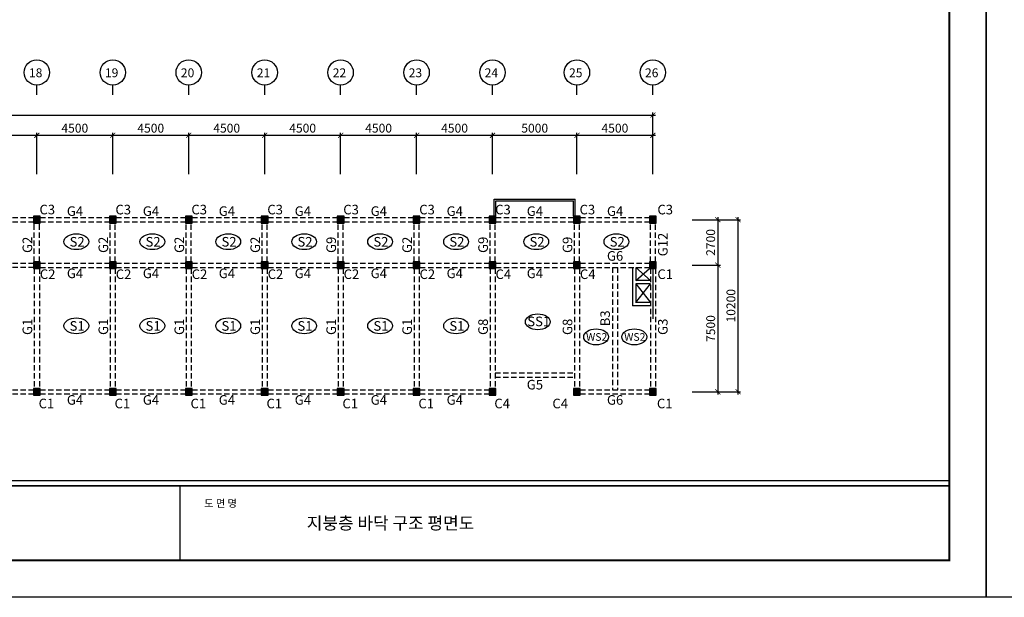
# Model space of a CAD drawing. Units: millimetres. Extents: x 769083 to 1578150, y -160841 to 750173.
# Drawn here: x 952714 to 1011052, y 537354 to 571582 of the extents above; entities that cross this region are included whole.
import ezdxf

# ---------------------------------------------------------------- set-up
doc = ezdxf.new("R2010")
doc.units = ezdxf.units.MM
doc.header["$LTSCALE"] = 100
doc.linetypes.add('HIDDEN2', pattern=[4.7625, 3.175, -1.5875])
for name, color, linetype in [('COL', 2, 'Continuous'), ('DIM', 7, 'Continuous'), ('girder', 4, 'Continuous'), ('기본틀', 7, 'Continuous'), ('부재명', 7, 'Continuous')]:
    doc.layers.add(name, color=color, linetype=linetype)
doc.styles.add('HGTXT', font='HYWULM.TTF')
doc.styles.add('ROMANS', font='HYWULM.TTF')
doc.styles.get("Standard").update_dxf_attribs({"font": 'HYWULM.TTF'})
doc.dimstyles.new('STANDARD$0', dxfattribs={"dimtxt": 80, "dimasz": 20, "dimexe": 30, "dimexo": 400, "dimgap": 30, "dimtad": 3, "dimdec": 0, "dimzin": 0, "dimdsep": 46, "dimtxsty": 'Standard', "dimblk": 'DOT', "dimblk1": 'DOT', "dimblk2": 'DOT', "dimsah": 1, "dimcen": 0.09, "dimadec": 0, "dimazin": 0, "dimtfac": 1, "dimtdec": 0, "dimtofl": 0, "dimtmove": 2, "dimatfit": 3, "dimldrblk": 'DOT', "dimfxl": 0, "dimtolj": 1, "dimtzin": 0, "dimarcsym": 0})

# ---------------------------------------------------------------- blocks, each defined once
blk = doc.blocks.new('_ArchTick')
at = {"color": 0, "linetype": 'ByBlock', "const_width": 0.15}
blk.add_lwpolyline([(-0.5, -0.5), (0.5, 0.5)], dxfattribs=at)
blk = doc.blocks.new('*D1304')
at = {"layer": 'Defpoints', "color": 0}
for p in [(953729, 564731), (949229, 562133), (953729, 562133)]:
    blk.add_point(p, dxfattribs=at)
at = {"layer": 'DIM', "color": 0, "lineweight": -2}
for p, q in [((949079, 564731), (953879, 564731)), ((949229, 562433), (949229, 564881)), ((953729, 562433), (953729, 564881))]:
    blk.add_line(p, q, dxfattribs=at)
at = {"layer": 'DIM', "color": 0, "lineweight": -2, "xscale": 300, "yscale": 300, "zscale": 300, "rotation": 180}
blk.add_blockref('_ArchTick', (949229, 564731), dxfattribs=at)
at = {"layer": 'DIM', "color": 0, "lineweight": -2, "xscale": 300, "yscale": 300, "zscale": 300}
blk.add_blockref('_ArchTick', (953729, 564731), dxfattribs=at)
at = {"layer": 'DIM', "color": 7, "insert": (951479, 565154), "char_height": 525, "attachment_point": 5}
blk.add_mtext('\\A1;4500', dxfattribs=at)
blk = doc.blocks.new('DIMDOT')
at = {"color": 0}
blk.add_line((-2, 0), (2, 0), dxfattribs=at)
for radius in [0.5, 0.25]:
    blk.add_circle((0, 0), radius, dxfattribs=at)
blk = doc.blocks.new('*D1305')
at = {"layer": 'Defpoints', "color": 0}
for p in [(958229, 564731), (953729, 562131), (958229, 562131)]:
    blk.add_point(p, dxfattribs=at)
at = {"layer": 'DIM', "color": 0, "lineweight": -2}
for p, q in [((953579, 564731), (958379, 564731)), ((953729, 562431), (953729, 564881)), ((958229, 562431), (958229, 564881))]:
    blk.add_line(p, q, dxfattribs=at)
at = {"layer": 'DIM', "color": 0, "lineweight": -2, "xscale": 300, "yscale": 300, "zscale": 300, "rotation": 180}
blk.add_blockref('_ArchTick', (953729, 564731), dxfattribs=at)
at = {"layer": 'DIM', "color": 0, "lineweight": -2, "xscale": 300, "yscale": 300, "zscale": 300}
blk.add_blockref('_ArchTick', (958229, 564731), dxfattribs=at)
at = {"layer": 'DIM', "color": 7, "insert": (955979, 565154), "char_height": 525, "attachment_point": 5}
blk.add_mtext('\\A1;4500', dxfattribs=at)
blk = doc.blocks.new('*D1306')
at = {"layer": 'Defpoints', "color": 0}
for p in [(962729, 564731), (958229, 562131), (962729, 562131)]:
    blk.add_point(p, dxfattribs=at)
at = {"layer": 'DIM', "color": 0, "lineweight": -2}
for p, q in [((958079, 564731), (962879, 564731)), ((958229, 562431), (958229, 564881)), ((962729, 562431), (962729, 564881))]:
    blk.add_line(p, q, dxfattribs=at)
at = {"layer": 'DIM', "color": 0, "lineweight": -2, "xscale": 300, "yscale": 300, "zscale": 300, "rotation": 180}
blk.add_blockref('_ArchTick', (958229, 564731), dxfattribs=at)
at = {"layer": 'DIM', "color": 0, "lineweight": -2, "xscale": 300, "yscale": 300, "zscale": 300}
blk.add_blockref('_ArchTick', (962729, 564731), dxfattribs=at)
at = {"layer": 'DIM', "color": 7, "insert": (960479, 565154), "char_height": 525, "attachment_point": 5}
blk.add_mtext('\\A1;4500', dxfattribs=at)
blk = doc.blocks.new('*D1307')
at = {"layer": 'Defpoints', "color": 0}
for p in [(967229, 564731), (962729, 562131), (967229, 562131)]:
    blk.add_point(p, dxfattribs=at)
at = {"layer": 'DIM', "color": 0, "lineweight": -2}
for p, q in [((962579, 564731), (967379, 564731)), ((962729, 562431), (962729, 564881)), ((967229, 562431), (967229, 564881))]:
    blk.add_line(p, q, dxfattribs=at)
at = {"layer": 'DIM', "color": 0, "lineweight": -2, "xscale": 300, "yscale": 300, "zscale": 300, "rotation": 180}
blk.add_blockref('_ArchTick', (962729, 564731), dxfattribs=at)
at = {"layer": 'DIM', "color": 0, "lineweight": -2, "xscale": 300, "yscale": 300, "zscale": 300}
blk.add_blockref('_ArchTick', (967229, 564731), dxfattribs=at)
at = {"layer": 'DIM', "color": 7, "insert": (964979, 565154), "char_height": 525, "attachment_point": 5}
blk.add_mtext('\\A1;4500', dxfattribs=at)
blk = doc.blocks.new('*D1308')
at = {"layer": 'Defpoints', "color": 0}
for p in [(971729, 564731), (967229, 562131), (971729, 562131)]:
    blk.add_point(p, dxfattribs=at)
at = {"layer": 'DIM', "color": 0, "lineweight": -2}
for p, q in [((967079, 564731), (971879, 564731)), ((967229, 562431), (967229, 564881)), ((971729, 562431), (971729, 564881))]:
    blk.add_line(p, q, dxfattribs=at)
at = {"layer": 'DIM', "color": 0, "lineweight": -2, "xscale": 300, "yscale": 300, "zscale": 300, "rotation": 180}
blk.add_blockref('_ArchTick', (967229, 564731), dxfattribs=at)
at = {"layer": 'DIM', "color": 0, "lineweight": -2, "xscale": 300, "yscale": 300, "zscale": 300}
blk.add_blockref('_ArchTick', (971729, 564731), dxfattribs=at)
at = {"layer": 'DIM', "color": 7, "insert": (969479, 565154), "char_height": 525, "attachment_point": 5}
blk.add_mtext('\\A1;4500', dxfattribs=at)
blk = doc.blocks.new('*D1309')
at = {"layer": 'Defpoints', "color": 0}
for p in [(976229, 564731), (971729, 562131), (976229, 562131)]:
    blk.add_point(p, dxfattribs=at)
at = {"layer": 'DIM', "color": 0, "lineweight": -2}
for p, q in [((971579, 564731), (976379, 564731)), ((971729, 562431), (971729, 564881)), ((976229, 562431), (976229, 564881))]:
    blk.add_line(p, q, dxfattribs=at)
at = {"layer": 'DIM', "color": 0, "lineweight": -2, "xscale": 300, "yscale": 300, "zscale": 300, "rotation": 180}
blk.add_blockref('_ArchTick', (971729, 564731), dxfattribs=at)
at = {"layer": 'DIM', "color": 0, "lineweight": -2, "xscale": 300, "yscale": 300, "zscale": 300}
blk.add_blockref('_ArchTick', (976229, 564731), dxfattribs=at)
at = {"layer": 'DIM', "color": 7, "insert": (973979, 565154), "char_height": 525, "attachment_point": 5}
blk.add_mtext('\\A1;4500', dxfattribs=at)
blk = doc.blocks.new('*D1310')
at = {"layer": 'Defpoints', "color": 0}
for p in [(980729, 564731), (976229, 562131), (980729, 562131)]:
    blk.add_point(p, dxfattribs=at)
at = {"layer": 'DIM', "color": 0, "lineweight": -2}
for p, q in [((976079, 564731), (980879, 564731)), ((976229, 562431), (976229, 564881)), ((980729, 562431), (980729, 564881))]:
    blk.add_line(p, q, dxfattribs=at)
at = {"layer": 'DIM', "color": 0, "lineweight": -2, "xscale": 300, "yscale": 300, "zscale": 300, "rotation": 180}
blk.add_blockref('_ArchTick', (976229, 564731), dxfattribs=at)
at = {"layer": 'DIM', "color": 0, "lineweight": -2, "xscale": 300, "yscale": 300, "zscale": 300}
blk.add_blockref('_ArchTick', (980729, 564731), dxfattribs=at)
at = {"layer": 'DIM', "color": 7, "insert": (978479, 565154), "char_height": 525, "attachment_point": 5}
blk.add_mtext('\\A1;4500', dxfattribs=at)
blk = doc.blocks.new('*D1311')
at = {"layer": 'Defpoints', "color": 0}
for p in [(985729, 564731), (980729, 562131), (985729, 562131)]:
    blk.add_point(p, dxfattribs=at)
at = {"layer": 'DIM', "color": 0, "lineweight": -2}
for p, q in [((980579, 564731), (985879, 564731)), ((980729, 562431), (980729, 564881)), ((985729, 562431), (985729, 564881))]:
    blk.add_line(p, q, dxfattribs=at)
at = {"layer": 'DIM', "color": 0, "lineweight": -2, "xscale": 300, "yscale": 300, "zscale": 300, "rotation": 180}
blk.add_blockref('_ArchTick', (980729, 564731), dxfattribs=at)
at = {"layer": 'DIM', "color": 0, "lineweight": -2, "xscale": 300, "yscale": 300, "zscale": 300}
blk.add_blockref('_ArchTick', (985729, 564731), dxfattribs=at)
at = {"layer": 'DIM', "color": 7, "insert": (983229, 565154), "char_height": 525, "attachment_point": 5}
blk.add_mtext('\\A1;5000', dxfattribs=at)
blk = doc.blocks.new('*D1312')
at = {"layer": 'Defpoints', "color": 0}
for p in [(990229, 564731), (985729, 562131), (990229, 562131)]:
    blk.add_point(p, dxfattribs=at)
at = {"layer": 'DIM', "color": 0, "lineweight": -2}
for p, q in [((985579, 564731), (990379, 564731)), ((985729, 562431), (985729, 564881)), ((990229, 562431), (990229, 564881))]:
    blk.add_line(p, q, dxfattribs=at)
at = {"layer": 'DIM', "color": 0, "lineweight": -2, "xscale": 300, "yscale": 300, "zscale": 300, "rotation": 180}
blk.add_blockref('_ArchTick', (985729, 564731), dxfattribs=at)
at = {"layer": 'DIM', "color": 0, "lineweight": -2, "xscale": 300, "yscale": 300, "zscale": 300}
blk.add_blockref('_ArchTick', (990229, 564731), dxfattribs=at)
at = {"layer": 'DIM', "color": 7, "insert": (987979, 565154), "char_height": 525, "attachment_point": 5}
blk.add_mtext('\\A1;4500', dxfattribs=at)
blk = doc.blocks.new('*D1284')
at = {"layer": 'Defpoints', "color": 0}
for p in [(992263, 559731), (992263, 557031), (994077, 557031)]:
    blk.add_point(p, dxfattribs=at)
at = {"layer": 'DIM', "color": 0, "lineweight": -2}
for p, q in [((992563, 559731), (994227, 559731)), ((994077, 559881), (994077, 556881)), ((992563, 557031), (994227, 557031))]:
    blk.add_line(p, q, dxfattribs=at)
at = {"layer": 'DIM', "color": 0, "lineweight": -2, "xscale": 300, "yscale": 300, "zscale": 300}
for p, rotation in [((994077, 559731), 90), ((994077, 557031), 270)]:
    blk.add_blockref('_ArchTick', p, dxfattribs=dict(at, rotation=rotation))
at = {"layer": 'DIM', "color": 7, "insert": (993654, 558381), "char_height": 525, "attachment_point": 5, "rotation": 90}
blk.add_mtext('\\A1;2700', dxfattribs=at)
blk = doc.blocks.new('*D1285')
at = {"layer": 'Defpoints', "color": 0}
for p in [(992263, 557031), (992263, 549531), (994077, 549531)]:
    blk.add_point(p, dxfattribs=at)
at = {"layer": 'DIM', "color": 0, "lineweight": -2}
for p, q in [((994077, 557181), (994077, 549381)), ((992563, 557031), (994227, 557031)), ((992563, 549531), (994227, 549531))]:
    blk.add_line(p, q, dxfattribs=at)
at = {"layer": 'DIM', "color": 0, "lineweight": -2, "xscale": 300, "yscale": 300, "zscale": 300}
for p, rotation in [((994077, 557031), 90), ((994077, 549531), 270)]:
    blk.add_blockref('_ArchTick', p, dxfattribs=dict(at, rotation=rotation))
at = {"layer": 'DIM', "color": 7, "insert": (993654, 553281), "char_height": 525, "attachment_point": 5, "rotation": 90}
blk.add_mtext('\\A1;7500', dxfattribs=at)
blk = doc.blocks.new('*D1286')
at = {"layer": 'Defpoints', "color": 0}
for p in [(992263, 559731), (995277, 559731), (992263, 549531)]:
    blk.add_point(p, dxfattribs=at)
at = {"layer": 'DIM', "color": 0, "lineweight": -2}
for p, q in [((992563, 559731), (995427, 559731)), ((995277, 549381), (995277, 559881)), ((992563, 549531), (995427, 549531))]:
    blk.add_line(p, q, dxfattribs=at)
at = {"layer": 'DIM', "color": 0, "lineweight": -2, "xscale": 300, "yscale": 300, "zscale": 300}
for p, rotation in [((995277, 559731), 90), ((995277, 549531), 270)]:
    blk.add_blockref('_ArchTick', p, dxfattribs=dict(at, rotation=rotation))
at = {"layer": 'DIM', "color": 7, "insert": (994854, 554631), "char_height": 525, "attachment_point": 5, "rotation": 90}
blk.add_mtext('\\A1;10200', dxfattribs=at)

msp = doc.modelspace()

# ---------------------------------------------------------------- hatches: boundary and pattern name
at = {"layer": 'COL'}
h = msp.add_hatch(color=0, dxfattribs=at)
h.dxf.hatch_style = 1
h.paths.add_polyline_path([(953529.5, 559530.7), (953929.5, 559530.7), (953929.5, 559930.7), (953529.5, 559930.7)])
h = msp.add_hatch(color=0, dxfattribs=at)
h.dxf.hatch_style = 1
h.paths.add_polyline_path([(958029.5, 559530.7), (958429.5, 559530.7), (958429.5, 559930.7), (958029.5, 559930.7)])
h = msp.add_hatch(color=0, dxfattribs=at)
h.dxf.hatch_style = 1
h.paths.add_polyline_path([(962529.5, 559530.7), (962929.5, 559530.7), (962929.5, 559930.7), (962529.5, 559930.7)])
h = msp.add_hatch(color=0, dxfattribs=at)
h.dxf.hatch_style = 1
h.paths.add_polyline_path([(967029.5, 559530.7), (967429.5, 559530.7), (967429.5, 559930.7), (967029.5, 559930.7)])
h = msp.add_hatch(color=0, dxfattribs=at)
h.dxf.hatch_style = 1
h.paths.add_polyline_path([(971529.5, 559530.7), (971929.5, 559530.7), (971929.5, 559930.7), (971529.5, 559930.7)])
h = msp.add_hatch(color=0, dxfattribs=at)
h.dxf.hatch_style = 1
h.paths.add_polyline_path([(976029.5, 559530.7), (976429.5, 559530.7), (976429.5, 559930.7), (976029.5, 559930.7)])
h = msp.add_hatch(color=0, dxfattribs=at)
h.dxf.hatch_style = 1
h.paths.add_polyline_path([(980529.5, 559530.7), (980929.5, 559530.7), (980929.5, 559930.7), (980529.5, 559930.7)])
h = msp.add_hatch(color=0, dxfattribs=at)
h.dxf.hatch_style = 1
h.paths.add_polyline_path([(985529.5, 559530.7), (985929.5, 559530.7), (985929.5, 559930.7), (985529.5, 559930.7)])
h = msp.add_hatch(color=0, dxfattribs=at)
h.dxf.hatch_style = 1
h.paths.add_polyline_path([(990029.5, 559530.7), (990429.5, 559530.7), (990429.5, 559930.7), (990029.5, 559930.7)])
h = msp.add_hatch(color=0, dxfattribs=at)
h.dxf.hatch_style = 1
h.paths.add_polyline_path([(953529.5, 556830.7), (953929.5, 556830.7), (953929.5, 557230.7), (953529.5, 557230.7)])
h = msp.add_hatch(color=0, dxfattribs=at)
h.dxf.hatch_style = 1
h.paths.add_polyline_path([(958029.5, 556830.7), (958429.5, 556830.7), (958429.5, 557230.7), (958029.5, 557230.7)])
h = msp.add_hatch(color=0, dxfattribs=at)
h.dxf.hatch_style = 1
h.paths.add_polyline_path([(962529.5, 556830.7), (962929.5, 556830.7), (962929.5, 557230.7), (962529.5, 557230.7)])
h = msp.add_hatch(color=0, dxfattribs=at)
h.dxf.hatch_style = 1
h.paths.add_polyline_path([(967029.5, 556830.7), (967429.5, 556830.7), (967429.5, 557230.7), (967029.5, 557230.7)])
h = msp.add_hatch(color=0, dxfattribs=at)
h.dxf.hatch_style = 1
h.paths.add_polyline_path([(971529.5, 556830.7), (971929.5, 556830.7), (971929.5, 557230.7), (971529.5, 557230.7)])
h = msp.add_hatch(color=0, dxfattribs=at)
h.dxf.hatch_style = 1
h.paths.add_polyline_path([(976029.5, 556830.7), (976429.5, 556830.7), (976429.5, 557230.7), (976029.5, 557230.7)])
h = msp.add_hatch(color=0, dxfattribs=at)
h.dxf.hatch_style = 1
h.paths.add_polyline_path([(980529.5, 556830.7), (980929.5, 556830.7), (980929.5, 557230.7), (980529.5, 557230.7)])
h = msp.add_hatch(color=0, dxfattribs=at)
h.dxf.hatch_style = 1
h.paths.add_polyline_path([(985529.5, 556830.7), (985929.5, 556830.7), (985929.5, 557230.7), (985529.5, 557230.7)])
h = msp.add_hatch(color=0, dxfattribs=at)
h.dxf.hatch_style = 1
h.paths.add_polyline_path([(990029.5, 556830.7), (990429.5, 556830.7), (990429.5, 557230.7), (990029.5, 557230.7)])
h = msp.add_hatch(color=0, dxfattribs=at)
h.dxf.hatch_style = 1
h.paths.add_polyline_path([(953529.5, 549330.7), (953929.5, 549330.7), (953929.5, 549730.7), (953529.5, 549730.7)])
h = msp.add_hatch(color=0, dxfattribs=at)
h.dxf.hatch_style = 1
h.paths.add_polyline_path([(958029.5, 549330.7), (958429.5, 549330.7), (958429.5, 549730.7), (958029.5, 549730.7)])
h = msp.add_hatch(color=0, dxfattribs=at)
h.dxf.hatch_style = 1
h.paths.add_polyline_path([(962529.5, 549330.7), (962929.5, 549330.7), (962929.5, 549730.7), (962529.5, 549730.7)])
h = msp.add_hatch(color=0, dxfattribs=at)
h.dxf.hatch_style = 1
h.paths.add_polyline_path([(967029.5, 549330.7), (967429.5, 549330.7), (967429.5, 549730.7), (967029.5, 549730.7)])
h = msp.add_hatch(color=0, dxfattribs=at)
h.dxf.hatch_style = 1
h.paths.add_polyline_path([(971529.5, 549330.7), (971929.5, 549330.7), (971929.5, 549730.7), (971529.5, 549730.7)])
h = msp.add_hatch(color=0, dxfattribs=at)
h.dxf.hatch_style = 1
h.paths.add_polyline_path([(976029.5, 549330.7), (976429.5, 549330.7), (976429.5, 549730.7), (976029.5, 549730.7)])
h = msp.add_hatch(color=0, dxfattribs=at)
h.dxf.hatch_style = 1
h.paths.add_polyline_path([(980529.5, 549330.7), (980929.5, 549330.7), (980929.5, 549730.7), (980529.5, 549730.7)])
h = msp.add_hatch(color=0, dxfattribs=at)
h.dxf.hatch_style = 1
h.paths.add_polyline_path([(985529.5, 549330.7), (985929.5, 549330.7), (985929.5, 549730.7), (985529.5, 549730.7)])
h = msp.add_hatch(color=0, dxfattribs=at)
h.dxf.hatch_style = 1
h.paths.add_polyline_path([(990029.5, 549330.7), (990429.5, 549330.7), (990429.5, 549730.7), (990029.5, 549730.7)])

# ---------------------------------------------------------------- linework, layer by layer
for p, q in [((980829.5, 560955.7), (985629.5, 560955.7)), ((980829.5, 559930.7), (980829.5, 560955.7)), ((980929.5, 560855.7), (985529.5, 560855.7)), ((980929.5, 559930.7), (980929.5, 560855.7)), ((985529.5, 559930.7), (985529.5, 560855.7)), ((985629.5, 559930.7), (985629.5, 560955.7)), ((989029.5, 556906.3), (989029.5, 554630.7)), ((989229.5, 556906.3), (989229.5, 556130.7)), ((989229.5, 556906.3), (990079.5, 556130.7)), ((989229.5, 556130.7), (990029.5, 556830.7)), ((990229.5, 556830.7), (990229.5, 553846.3)), ((990079.5, 556130.7), (989229.5, 556130.7)), ((990079.5, 555930.7), (989229.5, 555930.7)), ((989229.5, 555930.7), (989229.5, 554830.7)), ((989229.5, 555930.7), (990079.5, 554830.7)), ((989229.5, 554830.7), (990079.5, 555930.7)), ((990079.5, 554830.7), (989229.5, 554830.7)), ((990079.5, 554630.7), (989029.5, 554630.7))]:
    msp.add_line(p, q)
at = {"layer": 'COL', "color": 0}
for points in [[(953529.5, 559530.7), (953929.5, 559530.7), (953929.5, 559930.7), (953529.5, 559930.7)], [(958029.5, 559530.7), (958429.5, 559530.7), (958429.5, 559930.7), (958029.5, 559930.7)], [(962529.5, 559530.7), (962929.5, 559530.7), (962929.5, 559930.7), (962529.5, 559930.7)], [(967029.5, 559530.7), (967429.5, 559530.7), (967429.5, 559930.7), (967029.5, 559930.7)], [(971529.5, 559530.7), (971929.5, 559530.7), (971929.5, 559930.7), (971529.5, 559930.7)], [(976029.5, 559530.7), (976429.5, 559530.7), (976429.5, 559930.7), (976029.5, 559930.7)], [(980529.5, 559530.7), (980929.5, 559530.7), (980929.5, 559930.7), (980529.5, 559930.7)], [(985529.5, 559530.7), (985929.5, 559530.7), (985929.5, 559930.7), (985529.5, 559930.7)], [(990029.5, 559530.7), (990429.5, 559530.7), (990429.5, 559930.7), (990029.5, 559930.7)], [(953529.5, 556830.7), (953929.5, 556830.7), (953929.5, 557230.7), (953529.5, 557230.7)], [(958029.5, 556830.7), (958429.5, 556830.7), (958429.5, 557230.7), (958029.5, 557230.7)], [(962529.5, 556830.7), (962929.5, 556830.7), (962929.5, 557230.7), (962529.5, 557230.7)], [(967029.5, 556830.7), (967429.5, 556830.7), (967429.5, 557230.7), (967029.5, 557230.7)], [(971529.5, 556830.7), (971929.5, 556830.7), (971929.5, 557230.7), (971529.5, 557230.7)], [(976029.5, 556830.7), (976429.5, 556830.7), (976429.5, 557230.7), (976029.5, 557230.7)], [(980529.5, 556830.7), (980929.5, 556830.7), (980929.5, 557230.7), (980529.5, 557230.7)], [(985529.5, 556830.7), (985929.5, 556830.7), (985929.5, 557230.7), (985529.5, 557230.7)], [(990029.5, 556830.7), (990429.5, 556830.7), (990429.5, 557230.7), (990029.5, 557230.7)], [(953529.5, 549330.7), (953929.5, 549330.7), (953929.5, 549730.7), (953529.5, 549730.7)], [(958029.5, 549330.7), (958429.5, 549330.7), (958429.5, 549730.7), (958029.5, 549730.7)], [(962529.5, 549330.7), (962929.5, 549330.7), (962929.5, 549730.7), (962529.5, 549730.7)], [(967029.5, 549330.7), (967429.5, 549330.7), (967429.5, 549730.7), (967029.5, 549730.7)], [(971529.5, 549330.7), (971929.5, 549330.7), (971929.5, 549730.7), (971529.5, 549730.7)], [(976029.5, 549330.7), (976429.5, 549330.7), (976429.5, 549730.7), (976029.5, 549730.7)], [(980529.5, 549330.7), (980929.5, 549330.7), (980929.5, 549730.7), (980529.5, 549730.7)], [(985529.5, 549330.7), (985929.5, 549330.7), (985929.5, 549730.7), (985529.5, 549730.7)], [(990029.5, 549330.7), (990429.5, 549330.7), (990429.5, 549730.7), (990029.5, 549730.7)]]:
    msp.add_lwpolyline(points, close=True, dxfattribs=at)
at = {"layer": 'DIM', "color": 0}
for p, q in [((953729.5, 567130.7), (953729.5, 567703.8)), ((958229.5, 567130.7), (958229.5, 567703.8)), ((962729.5, 567130.7), (962729.5, 567703.8)), ((967229.5, 567130.7), (967229.5, 567703.8)), ((971729.5, 567130.7), (971729.5, 567703.8)), ((976229.5, 567130.7), (976229.5, 567703.8)), ((980729.5, 567130.7), (980729.5, 567703.8)), ((985729.5, 567130.7), (985729.5, 567703.8)), ((990229.5, 567130.7), (990229.5, 567703.8)), ((935729.5, 565930.7), (990379.5, 565930.7)), ((990229.5, 562430.7), (990229.5, 566080.7))]:
    msp.add_line(p, q, dxfattribs=at)
for centre in [(953729.5, 568455.8), (958229.5, 568455.8), (962729.5, 568455.8), (967229.5, 568455.8), (971729.5, 568455.8), (976229.5, 568455.8), (980729.5, 568455.8), (985729.5, 568455.8), (990229.5, 568455.8)]:
    msp.add_circle(centre, 752, dxfattribs=at)
at = {"layer": 'girder', "color": 0, "linetype": 'HIDDEN2'}
for p, q in [((949429.5, 559858.2), (953529.5, 559858.2)), ((949429.5, 559608.2), (953529.5, 559608.2)), ((953579.5, 557233.2), (953579.5, 559533.2)), ((953879.5, 557233.2), (953879.5, 559533.2)), ((953929.5, 559856.3), (958029.5, 559856.3)), ((953929.5, 559606.3), (958029.5, 559606.3)), ((958079.5, 557231.3), (958079.5, 559531.3)), ((958379.5, 557231.3), (958379.5, 559531.3)), ((958429.5, 559856.3), (962529.5, 559856.3)), ((958429.5, 559606.3), (962529.5, 559606.3)), ((962579.5, 557231.3), (962579.5, 559531.3)), ((962879.5, 557231.3), (962879.5, 559531.3)), ((962929.5, 559856.3), (967029.5, 559856.3)), ((962929.5, 559606.3), (967029.5, 559606.3)), ((967079.5, 557231.3), (967079.5, 559531.3)), ((967379.5, 557231.3), (967379.5, 559531.3)), ((967429.5, 559856.3), (971529.5, 559856.3)), ((967429.5, 559606.3), (971529.5, 559606.3)), ((971579.5, 557231.3), (971579.5, 559531.3)), ((971879.5, 557231.3), (971879.5, 559531.3)), ((971929.5, 559856.3), (976029.5, 559856.3)), ((971929.5, 559606.3), (976029.5, 559606.3)), ((976079.5, 557231.3), (976079.5, 559531.3)), ((976379.5, 557231.3), (976379.5, 559531.3)), ((976429.5, 559856.3), (980529.5, 559856.3)), ((976429.5, 559606.3), (980529.5, 559606.3)), ((980579.5, 557231.3), (980579.5, 559531.3)), ((980879.5, 557231.3), (980879.5, 559531.3)), ((980929.5, 559856.3), (985529.5, 559856.3)), ((980929.5, 559606.3), (985529.5, 559606.3)), ((985579.5, 557231.3), (985579.5, 559531.3)), ((985879.5, 557231.3), (985879.5, 559531.3)), ((985929.5, 559856.3), (990029.5, 559856.3)), ((985929.5, 559606.3), (990029.5, 559606.3)), ((990079.5, 557231.3), (990079.5, 559531.3)), ((990379.5, 557231.3), (990379.5, 559531.3)), ((949429.5, 557158.2), (953529.5, 557158.2)), ((953929.5, 557156.3), (958029.5, 557156.3)), ((958429.5, 557156.3), (962529.5, 557156.3)), ((962929.5, 557156.3), (967029.5, 557156.3)), ((967429.5, 557156.3), (971529.5, 557156.3)), ((971929.5, 557156.3), (976029.5, 557156.3)), ((976429.5, 557156.3), (980529.5, 557156.3)), ((980929.5, 557156.3), (985529.5, 557156.3)), ((985929.5, 557156.3), (990029.5, 557156.3)), ((949429.5, 556908.2), (953529.5, 556908.2)), ((953579.5, 556833.2), (953579.5, 549733.2)), ((953879.5, 556833.2), (953879.5, 549733.2)), ((953929.5, 556906.3), (958029.5, 556906.3)), ((958079.5, 556831.3), (958079.5, 549731.3)), ((958379.5, 556831.3), (958379.5, 549731.3)), ((958429.5, 556906.3), (962529.5, 556906.3)), ((962579.5, 556831.3), (962579.5, 549731.3)), ((962879.5, 556831.3), (962879.5, 549731.3)), ((962929.5, 556906.3), (967029.5, 556906.3)), ((967079.5, 556831.3), (967079.5, 549731.3)), ((967379.5, 556831.3), (967379.5, 549731.3)), ((967429.5, 556906.3), (971529.5, 556906.3)), ((971579.5, 556831.3), (971579.5, 549731.3)), ((971879.5, 556831.3), (971879.5, 549731.3)), ((971929.5, 556906.3), (976029.5, 556906.3)), ((976079.5, 556831.3), (976079.5, 549731.3)), ((976379.5, 556831.3), (976379.5, 549731.3)), ((976429.5, 556906.3), (980529.5, 556906.3)), ((980579.5, 556831.3), (980579.5, 549731.3)), ((980879.5, 556831.3), (980879.5, 549731.3)), ((980929.5, 556906.3), (985529.5, 556906.3)), ((985579.5, 556831.3), (985579.5, 549731.3)), ((985879.5, 556831.3), (985879.5, 549731.3)), ((985929.5, 556906.3), (990029.5, 556906.3)), ((987829.5, 556906.9), (987829.5, 549656.3)), ((988129.5, 556906.9), (988129.5, 549656.3)), ((990079.5, 556831.3), (990079.5, 549731.3)), ((990379.5, 556831.3), (990379.5, 549731.3)), ((980879.5, 550656.3), (985579.5, 550656.3)), ((980879.5, 550406.3), (985579.5, 550406.3)), ((949429.5, 549658.2), (953529.5, 549658.2)), ((953929.5, 549656.3), (958029.5, 549656.3)), ((958429.5, 549656.3), (962529.5, 549656.3)), ((962929.5, 549656.3), (967029.5, 549656.3)), ((967429.5, 549656.3), (971529.5, 549656.3)), ((971929.5, 549656.3), (976029.5, 549656.3)), ((976429.5, 549656.3), (980529.5, 549656.3)), ((985929.5, 549656.3), (990029.5, 549656.3)), ((949429.5, 549408.2), (953529.5, 549408.2)), ((953929.5, 549406.3), (958029.5, 549406.3)), ((958429.5, 549406.3), (962529.5, 549406.3)), ((962929.5, 549406.3), (967029.5, 549406.3)), ((967429.5, 549406.3), (971529.5, 549406.3)), ((971929.5, 549406.3), (976029.5, 549406.3)), ((976429.5, 549406.3), (980529.5, 549406.3)), ((985929.5, 549406.3), (990029.5, 549406.3))]:
    msp.add_line(p, q, dxfattribs=at)
at = {"layer": '기본틀', "color": 0}
for p, q in [((916593.5, 544283.7), (1007797.7, 544283.7)), ((962195.6, 543963), (962195.6, 539541.3))]:
    msp.add_line(p, q, dxfattribs=at)
for points in [[(914406, 605810.5), (1009985.2, 605810.5), (1009985.2, 537353.9), (914406, 537353.9)], [(1009985.2, 605810.5), (1105564.4, 605810.5), (1105564.4, 537353.9), (1009985.2, 537353.9)]]:
    msp.add_lwpolyline(points, close=True, dxfattribs=at)
at = {"layer": '기본틀', "color": 0, "const_width": 109.4}
for points in [[(916593.5, 543963), (1007797.7, 543963), (1007797.7, 603623), (916593.5, 603623)], [(916593.5, 603623), (1007797.7, 603623), (1007797.7, 539541.3), (916593.5, 539541.3)], [(916593.5, 603623), (1007797.7, 603623), (1007797.7, 543963), (916593.5, 543963)], [(1007797.7, 539541.3), (916593.5, 539541.3), (916593.5, 543963), (1007797.7, 543963)]]:
    msp.add_lwpolyline(points, close=True, dxfattribs=at)
at = {"layer": '부재명'}
for centre in [(956069.6, 558425.6), (960569.6, 558425.6), (965069.6, 558425.6), (969569.6, 558425.6), (974069.6, 558425.6), (978569.6, 558425.6), (983319.6, 558425.6), (988069.6, 558425.6), (956069.6, 553438.5), (960569.6, 553438.5), (965069.6, 553438.5), (969569.6, 553438.5), (974069.6, 553438.5), (978569.6, 553438.5), (983409.9, 553679.2), (986867.5, 552784.3), (989127.3, 552784.3)]:
    msp.add_ellipse(centre, major_axis=(-734.6, 0), ratio=0.6401319, dxfattribs=at)

# ---------------------------------------------------------------- block references
at = {"layer": 'DIM', "color": 0, "xscale": 300, "yscale": 300, "zscale": 300}
msp.add_blockref('_ArchTick', (990229.5, 565930.7), dxfattribs=at)

# ---------------------------------------------------------------- texts
at = {"layer": 'DIM', "color": 0, "style": 'HGTXT'}
for s, p in [('18', (953262.1, 568172.3)), ('19', (957762.1, 568172.3)), ('20', (962262.1, 568172.3)), ('21', (966762.1, 568172.3)), ('22', (971262.1, 568172.3)), ('23', (975762.1, 568172.3)), ('24', (980262.1, 568172.3)), ('25', (985262.1, 568172.3)), ('26', (989762.1, 568172.3))]:
    msp.add_text(s, height=526.26, dxfattribs=at).set_placement(p)
at = {"layer": '기본틀', "color": 0}
msp.add_text('도 면 명', height=442.16, dxfattribs=at).set_placement((963649.4, 542705.2))
at = {"layer": '기본틀', "color": 0, "style": 'ROMANS'}
msp.add_text('지붕층 바닥 구조 평면도', height=736.772, dxfattribs=at).set_placement((969724.7, 541381.1))
at = {"layer": '부재명', "color": 0, "style": 'HGTXT'}
for s, height, p in [('C3', 568.37, (953885.6, 560047)), ('G4', 568.37, (955508.2, 559954.4)), ('C3', 568.37, (958385.6, 560045.1)), ('G4', 568.37, (960008.2, 559954.4)), ('C3', 568.37, (962885.6, 560045.1)), ('G4', 568.37, (964508.2, 559954.4)), ('C3', 568.37, (967385.6, 560045.1)), ('G4', 568.37, (969008.2, 559953.8)), ('C3', 568.37, (971885.6, 560045.1)), ('G4', 568.37, (973508.2, 559953.8)), ('C3', 568.37, (976385.6, 560045.1)), ('G4', 568.37, (978008.2, 559953.8)), ('C3', 568.37, (980885.6, 560045.8)), ('G4', 568.37, (982758.2, 559953.8)), ('C3', 568.37, (985885.6, 560045.1)), ('G4', 568.37, (987508.2, 559953.8)), ('C3', 568.37, (990497.5, 560045.1)), ('S2', 568.37, (955670.8, 558137.6)), ('S2', 568.37, (960170.8, 558137.6)), ('S2', 568.37, (964670.8, 558137.6)), ('S2', 568.37, (969170.8, 558137.6)), ('S2', 568.37, (973670.8, 558137.6)), ('S2', 568.37, (978170.8, 558137.6)), ('S2', 568.37, (982920.8, 558137.6)), ('S2', 568.37, (987670.8, 558137.6)), ('G6', 568.37, (987508.2, 557300)), ('C2', 568.37, (953906.3, 556217.6)), ('G4', 568.37, (955508.2, 556266.5)), ('C2', 568.37, (958406.3, 556215.7)), ('G4', 568.37, (960008.2, 556266.5)), ('C2', 568.37, (962906.3, 556215.7)), ('G4', 568.37, (964508.2, 556266.5)), ('C2', 568.37, (967406.3, 556215.7)), ('G4', 568.37, (969008.2, 556265.9)), ('C2', 568.37, (971906.3, 556215.7)), ('G4', 568.37, (973508.2, 556265.9)), ('C2', 568.37, (976406.3, 556215.7)), ('G4', 568.37, (978008.2, 556265.9)), ('C4', 568.37, (980906.3, 556216.3)), ('G4', 568.37, (982758.2, 556265.9)), ('C4', 568.37, (985906.3, 556215.7)), ('C1', 568.37, (990494.5, 556215.7)), ('S1', 568.37, (955670.8, 553150.5)), ('S1', 568.37, (960170.8, 553150.5)), ('S1', 568.37, (964670.8, 553150.5)), ('S1', 568.37, (969170.8, 553150.5)), ('S1', 568.37, (973670.8, 553150.5)), ('S1', 568.37, (978170.8, 553150.5)), ('SS1', 568.37, (982788.6, 553418.4)), ('WS2', 454.69, (986271.3, 552553.9)), ('WS2', 454.69, (988531.2, 552553.9)), ('G5', 568.37, (982758.2, 549671.1)), ('C1', 568.37, (953835.5, 548554.6)), ('G4', 568.37, (955508.2, 548766.5)), ('C1', 568.37, (958335.5, 548552.7)), ('G4', 568.37, (960008.2, 548766.5)), ('C1', 568.37, (962835.5, 548552.7)), ('G4', 568.37, (964508.2, 548766.5)), ('C1', 568.37, (967335.5, 548552.7)), ('G4', 568.37, (969008.2, 548765.9)), ('C1', 568.37, (971835.5, 548552.7)), ('G4', 568.37, (973508.2, 548765.9)), ('C1', 568.37, (976335.5, 548552.7)), ('G4', 568.37, (978008.2, 548765.9)), ('C4', 568.37, (980835.5, 548553.3)), ('C4', 568.37, (984276.9, 548552.7)), ('G6', 568.37, (987508.2, 548765.9)), ('C1', 568.37, (990469.1, 548552.7))]:
    msp.add_text(s, height=height, dxfattribs=at).set_placement(p)
for s, p in [('G12', (991102.3, 557561.3)), ('G2', (953453.6, 557759.6)), ('G2', (957953.6, 557759.6)), ('G2', (962453.6, 557759.6)), ('G2', (966953.6, 557759.6)), ('G9', (971453.6, 557759.6)), ('G2', (975953.6, 557759.6)), ('G9', (980453.6, 557760.2)), ('G9', (985453.6, 557759.6)), ('B3', (987685.2, 553415.3)), ('G1', (953453.6, 552898.4)), ('G1', (957953.6, 552898.4)), ('G1', (962453.6, 552898.4)), ('G1', (966953.6, 552898.4)), ('G1', (971453.6, 552898.4)), ('G1', (975953.6, 552898.4)), ('G8', (980453.6, 552899)), ('G8', (985453.6, 552898.4)), ('G3', (991102.3, 552900.9))]:
    msp.add_text(s, height=568.37, rotation=90, dxfattribs=at).set_placement(p)

# ---------------------------------------------------------------- dimensions: what is measured, and where the dimension line sits
at = {"layer": 'DIM', "color": 0}
for base, p1, p2, picture, middle in [((953729.5, 564730.7), (949229.5, 562132.5), (953729.5, 562132.5), '*D1304', (951479.5, 565153.6)), ((958229.5, 564730.7), (953729.5, 562130.7), (958229.5, 562130.7), '*D1305', (955979.5, 565153.6)), ((962729.5, 564730.7), (958229.5, 562131.3), (962729.5, 562130.7), '*D1306', (960479.5, 565153.6)), ((967229.5, 564730.7), (962729.5, 562130.7), (967229.5, 562130.7), '*D1307', (964979.5, 565153.6)), ((971729.5, 564730.7), (967229.5, 562130.7), (971729.5, 562130.7), '*D1308', (969479.5, 565153.6)), ((976229.5, 564730.7), (971729.5, 562131.3), (976229.5, 562130.7), '*D1309', (973979.5, 565153.6)), ((980729.5, 564730.7), (976229.5, 562130.7), (980729.5, 562130.7), '*D1310', (978479.5, 565153.6)), ((985729.5, 564730.7), (980729.5, 562131.3), (985729.5, 562131.3), '*D1311', (983229.5, 565153.6)), ((990229.5, 564730.7), (985729.5, 562130.7), (990229.5, 562130.7), '*D1312', (987979.5, 565153.6))]:
    dim = msp.add_linear_dim(base=base, p1=p1, p2=p2, dimstyle='STANDARD$0', override={"dimscale": 150, "dimtxt": 3.5, "dimasz": 2, "dimexe": 1, "dimexo": 2, "dimgap": 1, "dimtad": 1, "dimzin": 8, "dimblk1": 'ArchTick', "dimblk2": 'ArchTick', "dimcen": 2.5, "dimdle": 1, "dimclrt": 7, "dimtdec": 4, "dimtix": 1, "dimtofl": 1, "dimldrblk": 'DIMDOT'}, dxfattribs=at)
    dim.commit()
    dim.dimension.update_dxf_attribs({"geometry": picture, "text_midpoint": middle})
for base, p1, p2, picture, middle in [((994076.5, 557030.7), (992263.1, 559730.7), (992263.1, 557030.7), '*D1284', (993653.5, 558380.7)), ((995276.5, 559730.7), (992263.1, 549530.7), (992263.1, 559730.7), '*D1286', (994853.5, 554630.7)), ((994076.5, 549530.7), (992263.1, 557030.7), (992263.1, 549530.7), '*D1285', (993653.5, 553280.7))]:
    dim = msp.add_linear_dim(base=base, p1=p1, p2=p2, angle=90, dimstyle='STANDARD$0', override={"dimscale": 150, "dimtxt": 3.5, "dimasz": 2, "dimexe": 1, "dimexo": 2, "dimgap": 1, "dimtad": 1, "dimzin": 8, "dimblk1": 'ArchTick', "dimblk2": 'ArchTick', "dimcen": 2.5, "dimdle": 1, "dimclrt": 7, "dimtdec": 4, "dimtix": 1, "dimtofl": 1, "dimldrblk": 'DIMDOT'}, dxfattribs=at)
    dim.commit()
    dim.dimension.update_dxf_attribs({"geometry": picture, "text_midpoint": middle})

doc.saveas('drawing.dxf')
